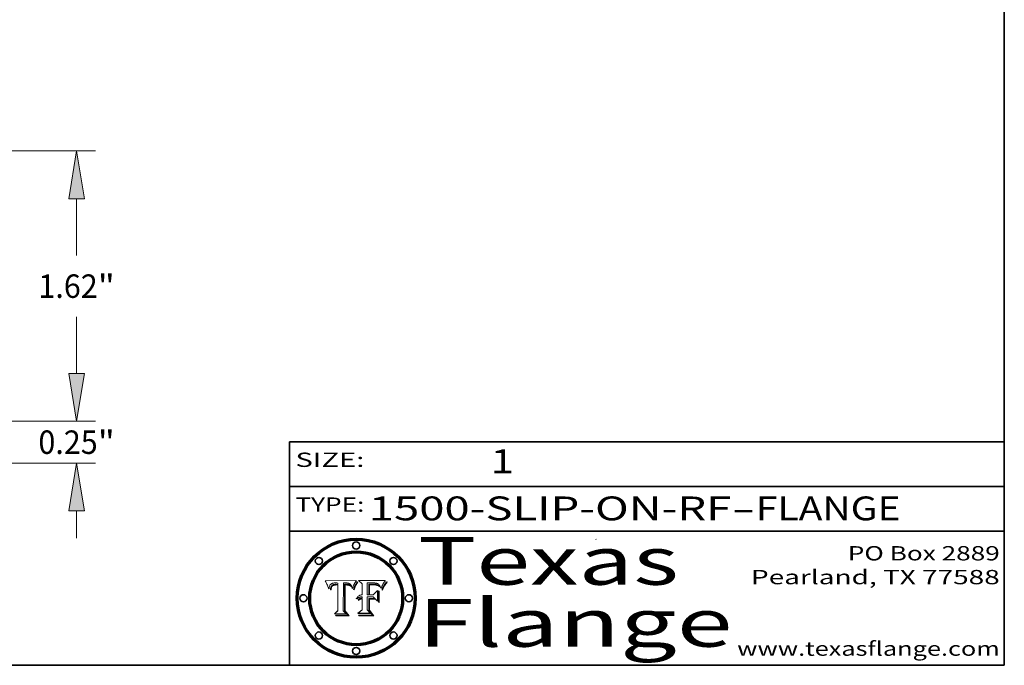
# Model space of a CAD drawing. Extents: x 0 to 10.8, y 0 to 8.2.
# Drawn here: x 6.6 to 10.8, y 0.2 to 3 of the extents above; entities that cross this region are included whole.
import ezdxf
from ezdxf.enums import TextEntityAlignment as Align

# ---------------------------------------------------------------- set-up
doc = ezdxf.new("R2010")
doc.units = 0
doc.header["$MEASUREMENT"] = 0
doc.layers.get('0').update_dxf_attribs({"lineweight": 13})
doc.layers.add('1', color=7, linetype='Continuous', lineweight=13)
doc.styles.get("Standard").update_dxf_attribs({"font": 'isocp.shx'})

# ---------------------------------------------------------------- blocks, each defined once
blk = doc.blocks.new('BLOCK1')
at = {"color": 7, "lineweight": 13, "ltscale": 0.03937}
for s, p, p2 in [('1500-SLIP-ON-RF', (8.082868, 0.858248), (9.604203, 0.858248)), ('FLANGE', (9.707251, 0.858248), (10.314872, 0.858248)), ('-', (9.605727, 0.858248), (9.705728, 0.858248))]:
    blk.add_text(s, height=0.1, dxfattribs=at).set_placement(p, p2, align=Align.FIT)
blk = doc.blocks.new('BLOCK2')
at = {"color": 7, "lineweight": 13, "ltscale": 0.03937}
blk.add_text('1', height=0.1, dxfattribs=at).set_placement((8.593215, 1.055967), (8.693215, 1.055967), align=Align.FIT)
blk = doc.blocks.new('BLOCK3')
at = {"color": 7, "lineweight": 13, "ltscale": 0.03937}
for s, p, p2 in [('PO Box 2889', (10.093103, 0.689966), (10.730818, 0.689966)), ('Pearland, TX 77588', (9.686702, 0.589966), (10.730818, 0.589966)), ('www.texasflange.com', (9.628644, 0.289966), (10.730818, 0.289966))]:
    blk.add_text(s, height=0.06, dxfattribs=at).set_placement(p, p2, align=Align.FIT)
blk = doc.blocks.new('BLOCK4')
at = {"color": 7, "lineweight": 13, "ltscale": 0.03937}
for s, p, p2 in [('Texas', (8.289209, 0.587871), (9.383692, 0.587871)), ('Flange', (8.289209, 0.327871), (9.608945, 0.327871))]:
    blk.add_text(s, height=0.2, dxfattribs=at).set_placement(p, p2, align=Align.FIT)
blk = doc.blocks.new('BLOCK5')
at = {"color": 7, "lineweight": 5, "ltscale": 0.00324}
blk.add_line((8.029831, 0.605292), (7.900255, 0.604209), dxfattribs=at)
at = {"color": 7, "lineweight": 5, "ltscale": 0.000103}
blk.add_line((7.900255, 0.604209), (7.902151, 0.600546), dxfattribs=at)
at = {"color": 7, "lineweight": 5, "ltscale": 0.0001}
blk.add_line((7.902151, 0.600546), (7.903945, 0.596951), dxfattribs=at)
at = {"color": 7, "lineweight": 5, "ltscale": 9.8e-05}
blk.add_line((7.903945, 0.596951), (7.905638, 0.593424), dxfattribs=at)
at = {"color": 7, "lineweight": 5, "ltscale": 9.5e-05}
for p, q in [((7.905638, 0.593424), (7.907229, 0.589967)), ((7.913659, 0.573722), (7.915938, 0.570681))]:
    blk.add_line(p, q, dxfattribs=at)
at = {"color": 7, "lineweight": 5, "ltscale": 9.3e-05}
blk.add_line((7.907229, 0.589967), (7.908719, 0.58658), dxfattribs=at)
at = {"color": 7, "lineweight": 5, "ltscale": 9e-05}
blk.add_line((7.908719, 0.58658), (7.910106, 0.583262), dxfattribs=at)
at = {"color": 7, "lineweight": 5, "ltscale": 8.7e-05}
blk.add_line((7.910106, 0.583262), (7.911392, 0.580013), dxfattribs=at)
at = {"color": 7, "lineweight": 5, "ltscale": 8.5e-05}
blk.add_line((7.911392, 0.580013), (7.912577, 0.576833), dxfattribs=at)
at = {"color": 7, "lineweight": 5, "ltscale": 5.5e-05}
for p, q in [((7.916824, 0.578087), (7.917339, 0.580242)), ((7.951177, 0.595142), (7.953361, 0.594908)), ((7.988236, 0.595943), (7.990431, 0.595799)), ((7.922543, 0.574013), (7.922096, 0.571866))]:
    blk.add_line(p, q, dxfattribs=at)
at = {"color": 7, "lineweight": 5, "ltscale": 5.2e-05}
for p, q in [((7.917339, 0.580242), (7.917966, 0.58224)), ((7.990431, 0.595799), (7.992506, 0.595562)), ((7.923073, 0.576006), (7.922543, 0.574013)), ((8.014802, 0.574562), (8.015467, 0.576534))]:
    blk.add_line(p, q, dxfattribs=at)
at = {"color": 7, "lineweight": 5, "ltscale": 5e-05}
for p, q in [((7.917966, 0.58224), (7.918703, 0.584081)), ((7.938912, 0.589269), (7.936934, 0.588921)), ((7.94287, 0.595557), (7.944881, 0.595532)), ((8.008726, 0.584579), (8.009591, 0.582795))]:
    blk.add_line(p, q, dxfattribs=at)
at = {"color": 7, "lineweight": 5, "ltscale": 4.7e-05}
for p, q in [((7.918703, 0.584081), (7.919549, 0.585767)), ((7.936934, 0.588921), (7.935095, 0.588473)), ((7.994457, 0.595229), (7.996287, 0.5948)), ((8.007806, 0.586212), (8.008726, 0.584579)), ((8.01683, 0.580272), (8.017528, 0.582038))]:
    blk.add_line(p, q, dxfattribs=at)
at = {"color": 7, "lineweight": 5, "ltscale": 4.5e-05}
for p, q in [((7.919549, 0.585767), (7.920506, 0.587294)), ((7.935095, 0.588473), (7.933397, 0.587925)), ((7.937799, 0.586203), (7.939577, 0.586511)), ((7.996287, 0.5948), (7.997995, 0.594276)), ((7.92513, 0.573132), (7.925573, 0.574872))]:
    blk.add_line(p, q, dxfattribs=at)
at = {"color": 7, "lineweight": 5, "ltscale": 4.3e-05}
for p, q in [((7.920506, 0.587294), (7.921574, 0.588665)), ((7.92516, 0.581064), (7.924381, 0.579533)), ((7.997995, 0.594276), (7.99958, 0.593658)), ((8.018954, 0.58536), (8.019684, 0.586917))]:
    blk.add_line(p, q, dxfattribs=at)
at = {"color": 7, "lineweight": 5, "ltscale": 4.2e-05}
for p, q in [((7.921574, 0.588665), (7.922751, 0.58988)), ((7.922751, 0.58988), (7.924063, 0.590958)), ((7.933397, 0.587925), (7.931839, 0.587279)), ((7.936151, 0.585809), (7.937799, 0.586203)), ((8.00581, 0.589025), (8.006836, 0.587694)), ((8.019684, 0.586917), (8.020426, 0.588405)), ((7.925573, 0.574872), (7.926092, 0.57648))]:
    blk.add_line(p, q, dxfattribs=at)
at = {"color": 7, "lineweight": 5, "ltscale": 4.6e-05}
for p, q in [((7.924381, 0.579533), (7.923684, 0.577847)), ((7.92553, 0.591923), (7.927152, 0.592775)), ((8.017528, 0.582038), (8.018235, 0.583734))]:
    blk.add_line(p, q, dxfattribs=at)
at = {"color": 7, "lineweight": 5, "ltscale": 4.4e-05}
for p, q in [((7.924063, 0.590958), (7.92553, 0.591923)), ((8.006836, 0.587694), (8.007806, 0.586212)), ((8.018235, 0.583734), (8.018954, 0.58536)), ((8.029019, 0.60375), (8.029831, 0.605292))]:
    blk.add_line(p, q, dxfattribs=at)
at = {"color": 7, "lineweight": 5, "ltscale": 4.1e-05}
for p, q in [((7.926023, 0.582444), (7.92516, 0.581064)), ((7.99958, 0.593658), (8.001043, 0.592944))]:
    blk.add_line(p, q, dxfattribs=at)
at = {"color": 7, "lineweight": 5, "ltscale": 3.9e-05}
for p, q in [((7.926968, 0.58367), (7.926023, 0.582444)), ((8.001043, 0.592944), (8.002384, 0.592136))]:
    blk.add_line(p, q, dxfattribs=at)
at = {"color": 7, "lineweight": 5, "ltscale": 7.7e-05}
blk.add_line((7.926092, 0.57648), (7.92736, 0.579297), dxfattribs=at)
at = {"color": 7, "lineweight": 5, "ltscale": 7.4e-05}
blk.add_line((7.929138, 0.585687), (7.926968, 0.58367), dxfattribs=at)
at = {"color": 7, "lineweight": 5, "ltscale": 4.8e-05}
for p, q in [((7.927152, 0.592775), (7.92893, 0.593513)), ((7.939577, 0.586511), (7.941484, 0.58673)), ((7.923684, 0.577847), (7.923073, 0.576006)), ((7.924766, 0.571259), (7.92513, 0.573132))]:
    blk.add_line(p, q, dxfattribs=at)
at = {"color": 7, "lineweight": 5, "ltscale": 6.9e-05}
for p, q in [((7.92736, 0.579297), (7.928935, 0.581582)), ((7.930843, 0.583356), (7.93324, 0.584759))]:
    blk.add_line(p, q, dxfattribs=at)
at = {"color": 7, "lineweight": 5, "ltscale": 5.1e-05}
for p, q in [((7.92893, 0.593513), (7.930864, 0.594138)), ((7.941484, 0.58673), (7.943519, 0.58686)), ((7.944881, 0.595532), (7.946936, 0.595454)), ((7.924478, 0.569252), (7.924766, 0.571259)), ((8.015467, 0.576534), (8.016143, 0.578438))]:
    blk.add_line(p, q, dxfattribs=at)
at = {"color": 7, "lineweight": 5, "ltscale": 6.5e-05}
blk.add_line((7.928935, 0.581582), (7.930843, 0.583356), dxfattribs=at)
at = {"color": 7, "lineweight": 5, "ltscale": 3.8e-05}
for p, q in [((7.930418, 0.586532), (7.929138, 0.585687)), ((7.93324, 0.584759), (7.93463, 0.585327)), ((8.002384, 0.592136), (8.003601, 0.591231)), ((8.003601, 0.591231), (8.004733, 0.590204))]:
    blk.add_line(p, q, dxfattribs=at)
at = {"color": 7, "lineweight": 5, "ltscale": 4e-05}
for p, q in [((7.931839, 0.587279), (7.930418, 0.586532)), ((7.93463, 0.585327), (7.936151, 0.585809)), ((8.004733, 0.590204), (8.00581, 0.589025)), ((8.020426, 0.588405), (8.021177, 0.589826))]:
    blk.add_line(p, q, dxfattribs=at)
at = {"color": 7, "lineweight": 5, "ltscale": 5.4e-05}
for p, q in [((7.930864, 0.594138), (7.932953, 0.594648)), ((7.943519, 0.58686), (7.945682, 0.586905)), ((7.949034, 0.595323), (7.951177, 0.595142)), ((7.924266, 0.567111), (7.924478, 0.569252)), ((8.014147, 0.572519), (8.014802, 0.574562))]:
    blk.add_line(p, q, dxfattribs=at)
at = {"color": 7, "lineweight": 5, "ltscale": 5.7e-05}
for p, q in [((7.932953, 0.594648), (7.9352, 0.595046)), ((7.943286, 0.589667), (7.941029, 0.589518)), ((8.012525, 0.574142), (8.014147, 0.572519))]:
    blk.add_line(p, q, dxfattribs=at)
at = {"color": 7, "lineweight": 5, "ltscale": 6e-05}
for p, q in [((7.9352, 0.595046), (7.9376, 0.595331)), ((7.945682, 0.589716), (7.943286, 0.589667))]:
    blk.add_line(p, q, dxfattribs=at)
at = {"color": 7, "lineweight": 5, "ltscale": 6.4e-05}
blk.add_line((7.9376, 0.595331), (7.940158, 0.5955), dxfattribs=at)
at = {"color": 7, "lineweight": 5, "ltscale": 5.3e-05}
for p, q in [((7.941029, 0.589518), (7.938912, 0.589269)), ((7.946936, 0.595454), (7.949034, 0.595323)), ((8.009591, 0.582795), (8.010404, 0.580859))]:
    blk.add_line(p, q, dxfattribs=at)
at = {"color": 7, "lineweight": 5, "ltscale": 6.8e-05}
blk.add_line((7.940158, 0.5955), (7.94287, 0.595557), dxfattribs=at)
at = {"color": 7, "lineweight": 5, "ltscale": 0.000162}
blk.add_line((7.952171, 0.589608), (7.945682, 0.589716), dxfattribs=at)
at = {"color": 7, "lineweight": 5, "ltscale": 0.000192}
blk.add_line((7.945682, 0.586905), (7.953361, 0.586796), dxfattribs=at)
at = {"color": 7, "lineweight": 5, "ltscale": 0.000136}
blk.add_line((7.953361, 0.594908), (7.952171, 0.589608), dxfattribs=at)
at = {"color": 7, "lineweight": 5, "ltscale": 0.00269}
blk.add_line((7.953361, 0.586796), (7.953361, 0.479178), dxfattribs=at)
at = {"color": 7, "lineweight": 5, "ltscale": 0.002931}
blk.add_line((7.974885, 0.478313), (7.976183, 0.595557), dxfattribs=at)
at = {"color": 7, "lineweight": 5, "ltscale": 4.9e-05}
for p, q in [((7.976183, 0.595557), (7.97813, 0.595713)), ((7.97813, 0.595713), (7.980077, 0.595835)), ((7.980077, 0.595835), (7.982024, 0.59592)), ((7.982024, 0.59592), (7.983971, 0.595973)), ((7.983971, 0.595973), (7.985918, 0.595991)), ((7.992506, 0.595562), (7.994457, 0.595229)), ((8.016143, 0.578438), (8.01683, 0.580272))]:
    blk.add_line(p, q, dxfattribs=at)
at = {"color": 7, "lineweight": 5, "ltscale": 5.8e-05}
for p, q in [((7.985918, 0.595991), (7.988236, 0.595943)), ((7.922096, 0.571866), (7.921734, 0.569565))]:
    blk.add_line(p, q, dxfattribs=at)
at = {"color": 7, "lineweight": 5, "ltscale": 5.6e-05}
blk.add_line((8.010404, 0.580859), (8.011163, 0.578771), dxfattribs=at)
at = {"color": 7, "lineweight": 5, "ltscale": 5.9e-05}
for p, q in [((8.011163, 0.578771), (8.011871, 0.576531)), ((7.916418, 0.575775), (7.916824, 0.578087))]:
    blk.add_line(p, q, dxfattribs=at)
at = {"color": 7, "lineweight": 5, "ltscale": 0.0004}
blk.add_line((8.021177, 0.589826), (8.029019, 0.60375), dxfattribs=at)
at = {"color": 7, "lineweight": 5, "ltscale": 8.2e-05}
blk.add_line((7.912577, 0.576833), (7.913659, 0.573722), dxfattribs=at)
at = {"color": 7, "lineweight": 5, "ltscale": 6.6e-05}
blk.add_line((7.915938, 0.570681), (7.916123, 0.573306), dxfattribs=at)
at = {"color": 7, "lineweight": 5, "ltscale": 6.2e-05}
for p, q in [((7.916123, 0.573306), (7.916418, 0.575775)), ((7.921734, 0.569565), (7.921454, 0.567111)), ((8.011871, 0.576531), (8.012525, 0.574142))]:
    blk.add_line(p, q, dxfattribs=at)
at = {"color": 7, "lineweight": 5, "ltscale": 7e-05}
blk.add_line((7.921454, 0.567111), (7.924266, 0.567111), dxfattribs=at)
at = {"color": 7, "lineweight": 5, "ltscale": 0.000493}
blk.add_line((7.953361, 0.479178), (7.93822, 0.466523), dxfattribs=at)
at = {"color": 7, "lineweight": 5, "ltscale": 0.001236}
blk.add_line((7.93822, 0.466523), (7.987647, 0.466523), dxfattribs=at)
at = {"color": 7, "lineweight": 5, "ltscale": 0.000434}
blk.add_line((7.987647, 0.466523), (7.974885, 0.478313), dxfattribs=at)
blk = doc.blocks.new('BLOCK6')
at = {"color": 7, "lineweight": 5, "ltscale": 0.000505}
blk.add_line((8.03978, 0.605292), (8.054382, 0.591339), dxfattribs=at)
at = {"color": 7, "lineweight": 5, "ltscale": 0.002807}
blk.add_line((8.152051, 0.605292), (8.03978, 0.605292), dxfattribs=at)
at = {"color": 7, "lineweight": 5, "ltscale": 0.001141}
blk.add_line((8.054382, 0.591339), (8.054382, 0.545696), dxfattribs=at)
at = {"color": 7, "lineweight": 5, "ltscale": 0.001265}
blk.add_line((8.076014, 0.545696), (8.076014, 0.596315), dxfattribs=at)
at = {"color": 7, "lineweight": 5, "ltscale": 0.0001}
blk.add_line((8.076014, 0.596315), (8.080016, 0.596207), dxfattribs=at)
at = {"color": 7, "lineweight": 5, "ltscale": 0.000262}
blk.add_line((8.080016, 0.596207), (8.090507, 0.596099), dxfattribs=at)
at = {"color": 7, "lineweight": 5, "ltscale": 7.8e-05}
for p, q in [((8.085749, 0.590474), (8.082612, 0.590366)), ((8.117954, 0.587933), (8.115029, 0.588965))]:
    blk.add_line(p, q, dxfattribs=at)
at = {"color": 7, "lineweight": 5, "ltscale": 0.001117}
blk.add_line((8.082612, 0.590366), (8.082612, 0.545696), dxfattribs=at)
at = {"color": 7, "lineweight": 5, "ltscale": 6.7e-05}
for p, q in [((8.085316, 0.587445), (8.087994, 0.58764)), ((8.120915, 0.584246), (8.123219, 0.582873)), ((8.036938, 0.537626), (8.03538, 0.535451)), ((8.043013, 0.542615), (8.040755, 0.541208))]:
    blk.add_line(p, q, dxfattribs=at)
at = {"color": 7, "lineweight": 5, "ltscale": 0.001044}
blk.add_line((8.085316, 0.545696), (8.085316, 0.587445), dxfattribs=at)
at = {"color": 7, "lineweight": 5, "ltscale": 6.8e-05}
for p, q in [((8.088465, 0.590591), (8.085749, 0.590474)), ((8.122807, 0.58518), (8.120546, 0.586671))]:
    blk.add_line(p, q, dxfattribs=at)
at = {"color": 7, "lineweight": 5, "ltscale": 6.3e-05}
for p, q in [((8.087994, 0.58764), (8.090491, 0.587792)), ((8.09689, 0.587987), (8.099417, 0.587969)), ((8.126338, 0.581511), (8.124737, 0.583461)), ((8.127607, 0.579333), (8.126338, 0.581511))]:
    blk.add_line(p, q, dxfattribs=at)
at = {"color": 7, "lineweight": 5, "ltscale": 7e-05}
for p, q in [((8.091251, 0.590682), (8.088465, 0.590591)), ((8.130044, 0.580736), (8.131463, 0.578313))]:
    blk.add_line(p, q, dxfattribs=at)
at = {"color": 7, "lineweight": 5, "ltscale": 5.8e-05}
for p, q in [((8.090491, 0.587792), (8.092805, 0.5879)), ((8.110827, 0.595125), (8.113085, 0.594648)), ((8.134311, 0.572844), (8.135177, 0.575007))]:
    blk.add_line(p, q, dxfattribs=at)
at = {"color": 7, "lineweight": 5, "ltscale": 0.000154}
blk.add_line((8.090507, 0.596099), (8.096672, 0.596207), dxfattribs=at)
at = {"color": 7, "lineweight": 5, "ltscale": 7.1e-05}
for p, q in [((8.094107, 0.590747), (8.091251, 0.590682)), ((8.102909, 0.596033), (8.10574, 0.595817)), ((8.113329, 0.586844), (8.116087, 0.586202)), ((8.140617, 0.587735), (8.14189, 0.590261))]:
    blk.add_line(p, q, dxfattribs=at)
at = {"color": 7, "lineweight": 5, "ltscale": 5.3e-05}
for p, q in [((8.092805, 0.5879), (8.094938, 0.587964)), ((8.104068, 0.587826), (8.106191, 0.5877)), ((8.124398, 0.58835), (8.125804, 0.586758)), ((8.136889, 0.57926), (8.137697, 0.581201))]:
    blk.add_line(p, q, dxfattribs=at)
at = {"color": 7, "lineweight": 5, "ltscale": 7.3e-05}
blk.add_line((8.097032, 0.590786), (8.094107, 0.590747), dxfattribs=at)
at = {"color": 7, "lineweight": 5, "ltscale": 4.9e-05}
for p, q in [((8.094938, 0.587964), (8.09689, 0.587987)), ((8.122994, 0.589734), (8.124398, 0.58835)), ((8.137697, 0.581201), (8.138474, 0.583019)), ((8.148372, 0.600311), (8.149522, 0.601895)), ((8.038381, 0.532799), (8.04004, 0.533868)), ((8.047222, 0.536498), (8.049152, 0.536744)), ((8.052347, 0.531458), (8.050394, 0.531249))]:
    blk.add_line(p, q, dxfattribs=at)
at = {"color": 7, "lineweight": 5, "ltscale": 8e-05}
for p, q in [((8.096672, 0.596207), (8.099887, 0.596163)), ((8.054382, 0.545696), (8.051189, 0.545309))]:
    blk.add_line(p, q, dxfattribs=at)
at = {"color": 7, "lineweight": 5, "ltscale": 7.5e-05}
for p, q in [((8.100026, 0.590798), (8.097032, 0.590786)), ((8.131463, 0.578313), (8.132887, 0.575682))]:
    blk.add_line(p, q, dxfattribs=at)
at = {"color": 7, "lineweight": 5, "ltscale": 6e-05}
blk.add_line((8.099417, 0.587969), (8.101811, 0.587915), dxfattribs=at)
at = {"color": 7, "lineweight": 5, "ltscale": 7.6e-05}
for p, q in [((8.099887, 0.596163), (8.102909, 0.596033)), ((8.051189, 0.545309), (8.048231, 0.544665))]:
    blk.add_line(p, q, dxfattribs=at)
at = {"color": 7, "lineweight": 5, "ltscale": 0.000106}
blk.add_line((8.104273, 0.590684), (8.100026, 0.590798), dxfattribs=at)
at = {"color": 7, "lineweight": 5, "ltscale": 5.6e-05}
for p, q in [((8.101811, 0.587915), (8.104068, 0.587826)), ((8.136049, 0.577196), (8.136889, 0.57926))]:
    blk.add_line(p, q, dxfattribs=at)
at = {"color": 7, "lineweight": 5, "ltscale": 9.8e-05}
blk.add_line((8.108189, 0.59034), (8.104273, 0.590684), dxfattribs=at)
at = {"color": 7, "lineweight": 5, "ltscale": 6.6e-05}
for p, q in [((8.10574, 0.595817), (8.108379, 0.595514)), ((8.118538, 0.585356), (8.120915, 0.584246)), ((8.128628, 0.582951), (8.130044, 0.580736)), ((8.03873, 0.539544), (8.036938, 0.537626)), ((8.040755, 0.541208), (8.03873, 0.539544))]:
    blk.add_line(p, q, dxfattribs=at)
at = {"color": 7, "lineweight": 5, "ltscale": 5e-05}
for p, q in [((8.106191, 0.5877), (8.108179, 0.58754)), ((8.11515, 0.594086), (8.117024, 0.593438)), ((8.049152, 0.536744), (8.051138, 0.536826))]:
    blk.add_line(p, q, dxfattribs=at)
at = {"color": 7, "lineweight": 5, "ltscale": 4.7e-05}
for p, q in [((8.108179, 0.58754), (8.110031, 0.587343)), ((8.032967, 0.530337), (8.033725, 0.528606))]:
    blk.add_line(p, q, dxfattribs=at)
at = {"color": 7, "lineweight": 5, "ltscale": 9.1e-05}
blk.add_line((8.111775, 0.589767), (8.108189, 0.59034), dxfattribs=at)
at = {"color": 7, "lineweight": 5, "ltscale": 6.2e-05}
blk.add_line((8.108379, 0.595514), (8.110827, 0.595125), dxfattribs=at)
at = {"color": 7, "lineweight": 5, "ltscale": 4.3e-05}
for p, q in [((8.110031, 0.587343), (8.111747, 0.587112)), ((8.118707, 0.592701), (8.120198, 0.591881)), ((8.120198, 0.591881), (8.121594, 0.59091)), ((8.13922, 0.584714), (8.139935, 0.586286))]:
    blk.add_line(p, q, dxfattribs=at)
at = {"color": 7, "lineweight": 5, "ltscale": 4e-05}
for p, q in [((8.111747, 0.587112), (8.113329, 0.586844)), ((8.139935, 0.586286), (8.140617, 0.587735)), ((8.045129, 0.526349), (8.046567, 0.527039)), ((8.046567, 0.527039), (8.048048, 0.527603)), ((8.048048, 0.527603), (8.049571, 0.528042)), ((8.049571, 0.528042), (8.051134, 0.528356)), ((8.051134, 0.528356), (8.052737, 0.528543)), ((8.052773, 0.536748), (8.054382, 0.53661))]:
    blk.add_line(p, q, dxfattribs=at)
at = {"color": 7, "lineweight": 5, "ltscale": 8.4e-05}
blk.add_line((8.115029, 0.588965), (8.111775, 0.589767), dxfattribs=at)
at = {"color": 7, "lineweight": 5, "ltscale": 5.4e-05}
for p, q in [((8.113085, 0.594648), (8.11515, 0.594086)), ((8.150747, 0.603555), (8.152051, 0.605292)), ((8.033725, 0.528606), (8.035222, 0.530168))]:
    blk.add_line(p, q, dxfattribs=at)
at = {"color": 7, "lineweight": 5, "ltscale": 6.5e-05}
for p, q in [((8.116087, 0.586202), (8.118538, 0.585356)), ((8.124737, 0.583461), (8.122807, 0.58518))]:
    blk.add_line(p, q, dxfattribs=at)
at = {"color": 7, "lineweight": 5, "ltscale": 4.6e-05}
for p, q in [((8.117024, 0.593438), (8.118707, 0.592701)), ((8.121594, 0.59091), (8.122994, 0.589734)), ((8.138474, 0.583019), (8.13922, 0.584714)), ((8.1473, 0.598802), (8.148372, 0.600311)), ((8.039021, 0.52592), (8.037725, 0.524604)), ((8.048522, 0.530904), (8.046733, 0.53042))]:
    blk.add_line(p, q, dxfattribs=at)
at = {"color": 7, "lineweight": 5, "ltscale": 7.2e-05}
for p, q in [((8.120546, 0.586671), (8.117954, 0.587933)), ((8.125449, 0.581235), (8.127607, 0.579333)), ((8.048231, 0.544665), (8.045504, 0.543768)), ((8.034058, 0.533022), (8.032967, 0.530337))]:
    blk.add_line(p, q, dxfattribs=at)
at = {"color": 7, "lineweight": 5, "ltscale": 6.9e-05}
for p, q in [((8.123219, 0.582873), (8.125449, 0.581235)), ((8.143089, 0.592394), (8.144543, 0.594729)), ((8.045504, 0.543768), (8.043013, 0.542615)), ((8.03538, 0.535451), (8.034058, 0.533022))]:
    blk.add_line(p, q, dxfattribs=at)
at = {"color": 7, "lineweight": 5, "ltscale": 5.7e-05}
blk.add_line((8.125804, 0.586758), (8.127215, 0.584958), dxfattribs=at)
at = {"color": 7, "lineweight": 5, "ltscale": 6.1e-05}
for p, q in [((8.127215, 0.584958), (8.128628, 0.582951)), ((8.14189, 0.590261), (8.143089, 0.592394))]:
    blk.add_line(p, q, dxfattribs=at)
at = {"color": 7, "lineweight": 5, "ltscale": 3.8e-05}
blk.add_line((8.144543, 0.594729), (8.145386, 0.596012), dxfattribs=at)
at = {"color": 7, "lineweight": 5, "ltscale": 4.1e-05}
for p, q in [((8.145386, 0.596012), (8.146304, 0.597369)), ((8.042372, 0.524592), (8.04373, 0.525533)), ((8.04373, 0.525533), (8.045129, 0.526349)), ((8.051138, 0.536826), (8.052773, 0.536748)), ((8.052737, 0.528543), (8.054382, 0.528606))]:
    blk.add_line(p, q, dxfattribs=at)
at = {"color": 7, "lineweight": 5, "ltscale": 4.4e-05}
for p, q in [((8.146304, 0.597369), (8.1473, 0.598802)), ((8.03978, 0.522333), (8.041057, 0.523526))]:
    blk.add_line(p, q, dxfattribs=at)
at = {"color": 7, "lineweight": 5, "ltscale": 5.2e-05}
for p, q in [((8.149522, 0.601895), (8.150747, 0.603555)), ((8.035222, 0.530168), (8.036774, 0.531566))]:
    blk.add_line(p, q, dxfattribs=at)
at = {"color": 7, "lineweight": 5, "ltscale": 0.000165}
blk.add_line((8.082612, 0.545696), (8.076014, 0.545696), dxfattribs=at)
at = {"color": 7, "lineweight": 5, "ltscale": 0.000408}
blk.add_line((8.101647, 0.545696), (8.085316, 0.545696), dxfattribs=at)
at = {"color": 7, "lineweight": 5, "ltscale": 0.000629}
blk.add_line((8.118953, 0.563975), (8.101647, 0.545696), dxfattribs=at)
at = {"color": 7, "lineweight": 5, "ltscale": 0.001133}
blk.add_line((8.118953, 0.518655), (8.118953, 0.563975), dxfattribs=at)
at = {"color": 7, "lineweight": 5, "ltscale": 7.9e-05}
blk.add_line((8.132887, 0.575682), (8.134311, 0.572844), dxfattribs=at)
at = {"color": 7, "lineweight": 5, "ltscale": 5.9e-05}
blk.add_line((8.135177, 0.575007), (8.136049, 0.577196), dxfattribs=at)
at = {"color": 7, "lineweight": 5, "ltscale": 5.1e-05}
for p, q in [((8.036774, 0.531566), (8.038381, 0.532799)), ((8.054382, 0.531527), (8.052347, 0.531458))]:
    blk.add_line(p, q, dxfattribs=at)
at = {"color": 7, "lineweight": 5, "ltscale": 7.7e-05}
blk.add_line((8.037725, 0.524604), (8.03978, 0.522333), dxfattribs=at)
at = {"color": 7, "lineweight": 5, "ltscale": 4.5e-05}
for p, q in [((8.0404, 0.527097), (8.039021, 0.52592)), ((8.041859, 0.528135), (8.0404, 0.527097)), ((8.043403, 0.529035), (8.041859, 0.528135)), ((8.045027, 0.529796), (8.043403, 0.529035)), ((8.046733, 0.53042), (8.045027, 0.529796))]:
    blk.add_line(p, q, dxfattribs=at)
at = {"color": 7, "lineweight": 5, "ltscale": 4.8e-05}
for p, q in [((8.04004, 0.533868), (8.041754, 0.534771)), ((8.041754, 0.534771), (8.043522, 0.535512)), ((8.043522, 0.535512), (8.045345, 0.536087)), ((8.045345, 0.536087), (8.047222, 0.536498)), ((8.050394, 0.531249), (8.048522, 0.530904))]:
    blk.add_line(p, q, dxfattribs=at)
at = {"color": 7, "lineweight": 5, "ltscale": 4.2e-05}
blk.add_line((8.041057, 0.523526), (8.042372, 0.524592), dxfattribs=at)
at = {"color": 7, "lineweight": 5, "ltscale": 0.000127}
blk.add_line((8.054382, 0.53661), (8.054382, 0.531527), dxfattribs=at)
at = {"color": 7, "lineweight": 5, "ltscale": 0.001163}
blk.add_line((8.054382, 0.528606), (8.054382, 0.482097), dxfattribs=at)
at = {"color": 7, "lineweight": 5, "ltscale": 0.001363}
blk.add_line((8.076014, 0.482097), (8.076014, 0.53661), dxfattribs=at)
at = {"color": 7, "lineweight": 5, "ltscale": 0.000619}
blk.add_line((8.076014, 0.53661), (8.100782, 0.53661), dxfattribs=at)
at = {"color": 7, "lineweight": 5, "ltscale": 0.000639}
blk.add_line((8.100782, 0.53661), (8.118953, 0.518655), dxfattribs=at)
at = {"color": 7, "lineweight": 5, "ltscale": 0.000564}
blk.add_line((8.054382, 0.482097), (8.036753, 0.468038), dxfattribs=at)
at = {"color": 7, "lineweight": 5, "ltscale": 0.001328}
blk.add_line((8.036753, 0.468038), (8.089859, 0.468038), dxfattribs=at)
at = {"color": 7, "lineweight": 5, "ltscale": 0.000493}
blk.add_line((8.089859, 0.468038), (8.076014, 0.482097), dxfattribs=at)
blk = doc.blocks.new('BLOCK18')
at = {"color": 7, "lineweight": 13, "ltscale": 0.004106}
for p, q in [((4.580803, 0.28571), (4.580803, 0.449944)), ((4.580803, -0.699944), (4.580803, -0.53571))]:
    blk.add_line(p, q, dxfattribs=at)
at = {"color": 7, "lineweight": 13, "ltscale": 0.03937}
for p, q in [((3.052486, 0), (4.693289, 0)), ((1.112486, -0.25), (4.693289, -0.25))]:
    blk.add_line(p, q, dxfattribs=at)
for points in [[(4.533185, 0.28571), (4.580803, 0), (4.628421, 0.28571)], [(4.628421, -0.53571), (4.580803, -0.25), (4.533185, -0.53571)]]:
    blk.add_lwpolyline(points, close=True, dxfattribs=at)
for points in [[(4.533185, 0.28571), (4.580803, 0), (4.533185, 0.28571), (4.628421, 0.28571)], [(4.628421, -0.53571), (4.580803, -0.25), (4.628421, -0.53571), (4.533185, -0.53571)]]:
    blk.add_solid(points, dxfattribs=at)
for s, p, p2 in [('0.25', (4.351456, -0.195382), (4.707038, -0.195382)), ('"', (4.707038, -0.195382), (4.81015, -0.195382))]:
    blk.add_text(s, height=0.140607, dxfattribs=at).set_placement(p, p2, align=Align.FIT)
blk = doc.blocks.new('BLOCK20')
at = {"color": 7, "lineweight": 13, "ltscale": 0.03937}
for p, q in [((1.003977, 1.62), (4.693289, 1.62)), ((3.052486, 0), (4.693289, 0))]:
    blk.add_line(p, q, dxfattribs=at)
at = {"color": 7, "lineweight": 13, "ltscale": 0.008491}
blk.add_line((4.580803, 0.994668), (4.580803, 1.33429), dxfattribs=at)
at = {"color": 7, "lineweight": 13, "ltscale": 0.008494}
blk.add_line((4.580803, 0.28571), (4.580803, 0.625489), dxfattribs=at)
at = {"color": 7, "lineweight": 13, "ltscale": 0.03937}
for points in [[(4.628421, 1.33429), (4.580803, 1.62), (4.533185, 1.33429)], [(4.533185, 0.28571), (4.580803, 0), (4.628421, 0.28571)]]:
    blk.add_lwpolyline(points, close=True, dxfattribs=at)
for points in [[(4.628421, 1.33429), (4.580803, 1.62), (4.628421, 1.33429), (4.533185, 1.33429)], [(4.533185, 0.28571), (4.580803, 0), (4.533185, 0.28571), (4.628421, 0.28571)]]:
    blk.add_solid(points, dxfattribs=at)
for s, p, p2 in [('"', (4.707038, 0.739775), (4.81015, 0.739775)), ('1.62', (4.351456, 0.739775), (4.707038, 0.739775))]:
    blk.add_text(s, height=0.140607, dxfattribs=at).set_placement(p, p2, align=Align.FIT)

msp = doc.modelspace()

# ---------------------------------------------------------------- linework, layer by layer
at = {"color": 7, "lineweight": 13, "ltscale": 0.03937}
for points in [[(8.0298, 0.6053), (8.029, 0.6038), (8.0212, 0.5898), (8.0204, 0.5884), (8.0197, 0.5869), (8.019, 0.5854), (8.0182, 0.5837), (8.0175, 0.582), (8.0168, 0.5803), (8.0161, 0.5784), (8.0155, 0.5765), (8.0148, 0.5746), (8.0141, 0.5725), (8.0125, 0.5741), (8.0119, 0.5765), (8.0112, 0.5788), (8.0104, 0.5809), (8.0096, 0.5828), (8.0087, 0.5846), (8.0078, 0.5862), (8.0068, 0.5877), (8.0058, 0.589), (8.0047, 0.5902), (8.0036, 0.5912), (8.0024, 0.5921), (8.001, 0.5929), (7.9996, 0.5937), (7.998, 0.5943), (7.9963, 0.5948), (7.9945, 0.5952), (7.9925, 0.5956), (7.9904, 0.5958), (7.9882, 0.5959), (7.9859, 0.596), (7.984, 0.596), (7.982, 0.5959), (7.9801, 0.5958), (7.9781, 0.5957), (7.9762, 0.5956), (7.9749, 0.4783), (7.9876, 0.4665), (7.9382, 0.4665), (7.9534, 0.4792), (7.9534, 0.5868), (7.9457, 0.5869), (7.9435, 0.5869), (7.9415, 0.5867), (7.9396, 0.5865), (7.9378, 0.5862), (7.9362, 0.5858), (7.9346, 0.5853), (7.9332, 0.5848), (7.9308, 0.5834), (7.9289, 0.5816), (7.9274, 0.5793), (7.9261, 0.5765), (7.9256, 0.5749), (7.9251, 0.5731), (7.9248, 0.5713), (7.9245, 0.5693), (7.9243, 0.5671), (7.9215, 0.5671), (7.9217, 0.5696), (7.9221, 0.5719), (7.9225, 0.574), (7.9231, 0.576), (7.9237, 0.5778), (7.9244, 0.5795), (7.9252, 0.5811), (7.926, 0.5824), (7.927, 0.5837), (7.9291, 0.5857), (7.9304, 0.5865), (7.9318, 0.5873), (7.9334, 0.5879), (7.9351, 0.5885), (7.9369, 0.5889), (7.9389, 0.5893), (7.941, 0.5895), (7.9433, 0.5897), (7.9457, 0.5897), (7.9522, 0.5896), (7.9534, 0.5949), (7.9512, 0.5951), (7.949, 0.5953), (7.9469, 0.5955), (7.9449, 0.5955), (7.9429, 0.5956), (7.9402, 0.5955), (7.9376, 0.5953), (7.9352, 0.595), (7.933, 0.5946), (7.9309, 0.5941), (7.9289, 0.5935), (7.9272, 0.5928), (7.9255, 0.5919), (7.9241, 0.591), (7.9228, 0.5899), (7.9216, 0.5887), (7.9205, 0.5873), (7.9195, 0.5858), (7.9187, 0.5841), (7.918, 0.5822), (7.9173, 0.5802), (7.9168, 0.5781), (7.9164, 0.5758), (7.9161, 0.5733), (7.9159, 0.5707), (7.9137, 0.5737), (7.9126, 0.5768), (7.9114, 0.58), (7.9101, 0.5833), (7.9087, 0.5866), (7.9072, 0.59), (7.9056, 0.5934), (7.9039, 0.597), (7.9022, 0.6005), (7.9003, 0.6042)], [(8.0078, 0.5816), (8.0061, 0.5826), (8.0043, 0.5836), (8.0025, 0.5844), (8.0007, 0.5851), (7.9987, 0.5857), (7.9968, 0.5861), (7.9947, 0.5865), (7.9926, 0.5868), (7.9905, 0.587), (7.9883, 0.587), (7.9868, 0.587), (7.9852, 0.5869), (7.9836, 0.5868), (7.9835, 0.478), (8.0007, 0.4577), (7.9455, 0.4577), (7.943, 0.4606), (7.9948, 0.4606), (7.9803, 0.4771), (7.9803, 0.5898), (7.9861, 0.5899), (7.9882, 0.5899), (7.9901, 0.5899), (7.9919, 0.5898), (7.9935, 0.5897), (7.9951, 0.5895), (7.9978, 0.5891), (8.0001, 0.5886), (8.0019, 0.5879), (8.0035, 0.587), (8.0049, 0.5858), (8.0062, 0.5843), (8.0073, 0.5826)], [(8.0366, 0.5985), (8.0351, 0.5964), (8.0336, 0.5942), (8.0321, 0.5916), (8.0306, 0.5889), (8.029, 0.5858), (8.0274, 0.5825), (8.0258, 0.579), (8.0242, 0.5752), (8.0226, 0.5712), (8.021, 0.5669), (8.0181, 0.5679), (8.0201, 0.5732), (8.0217, 0.5773), (8.0232, 0.581), (8.0248, 0.5846), (8.0263, 0.5878), (8.0279, 0.5908), (8.0294, 0.5935), (8.0309, 0.5959), (8.0324, 0.5981), (8.0339, 0.6)], [(8.0398, 0.6053), (8.1521, 0.6053), (8.1507, 0.6036), (8.1495, 0.6019), (8.1484, 0.6003), (8.1473, 0.5988), (8.1463, 0.5974), (8.1454, 0.596), (8.1445, 0.5947), (8.1431, 0.5924), (8.1419, 0.5903), (8.1406, 0.5877), (8.1399, 0.5863), (8.1392, 0.5847), (8.1385, 0.583), (8.1377, 0.5812), (8.1369, 0.5793), (8.136, 0.5772), (8.1352, 0.575), (8.1343, 0.5728), (8.1329, 0.5757), (8.1315, 0.5783), (8.13, 0.5807), (8.1286, 0.583), (8.1272, 0.585), (8.1258, 0.5868), (8.1244, 0.5884), (8.123, 0.5897), (8.1216, 0.5909), (8.1202, 0.5919), (8.1187, 0.5927), (8.117, 0.5934), (8.1151, 0.5941), (8.1131, 0.5946), (8.1108, 0.5951), (8.1084, 0.5955), (8.1057, 0.5958), (8.1029, 0.596), (8.0999, 0.5962), (8.0967, 0.5962), (8.0905, 0.5961), (8.08, 0.5962), (8.076, 0.5963), (8.076, 0.5457), (8.0826, 0.5457), (8.0826, 0.5904), (8.0857, 0.5905), (8.0885, 0.5906), (8.0913, 0.5907), (8.0941, 0.5907), (8.097, 0.5908), (8.1, 0.5908), (8.1043, 0.5907), (8.1082, 0.5903), (8.1118, 0.5898), (8.115, 0.589), (8.118, 0.5879), (8.1205, 0.5867), (8.1228, 0.5852), (8.1247, 0.5835), (8.1263, 0.5815), (8.1276, 0.5793), (8.1254, 0.5812), (8.1232, 0.5829), (8.1209, 0.5842), (8.1185, 0.5854), (8.1161, 0.5862), (8.1133, 0.5868), (8.1117, 0.5871), (8.11, 0.5873), (8.1082, 0.5875), (8.1062, 0.5877), (8.1041, 0.5878), (8.1018, 0.5879), (8.0994, 0.588), (8.0969, 0.588), (8.0949, 0.588), (8.0928, 0.5879), (8.0905, 0.5878), (8.088, 0.5876), (8.0853, 0.5874), (8.0853, 0.5457), (8.1016, 0.5457), (8.119, 0.564), (8.119, 0.5187), (8.1008, 0.5366), (8.076, 0.5366), (8.076, 0.4821), (8.0899, 0.468), (8.0368, 0.468), (8.0544, 0.4821), (8.0544, 0.5286), (8.0527, 0.5285), (8.0511, 0.5284), (8.0496, 0.528), (8.048, 0.5276), (8.0466, 0.527), (8.0451, 0.5263), (8.0437, 0.5255), (8.0424, 0.5246), (8.0411, 0.5235), (8.0398, 0.5223), (8.0377, 0.5246), (8.039, 0.5259), (8.0404, 0.5271), (8.0419, 0.5281), (8.0434, 0.529), (8.045, 0.5298), (8.0467, 0.5304), (8.0485, 0.5309), (8.0504, 0.5312), (8.0523, 0.5315), (8.0544, 0.5315), (8.0544, 0.5366), (8.0528, 0.5367), (8.0511, 0.5368), (8.0492, 0.5367), (8.0472, 0.5365), (8.0453, 0.5361), (8.0435, 0.5355), (8.0418, 0.5348), (8.04, 0.5339), (8.0384, 0.5328), (8.0368, 0.5316), (8.0352, 0.5302), (8.0337, 0.5286), (8.033, 0.5303), (8.0341, 0.533), (8.0354, 0.5355), (8.0369, 0.5376), (8.0387, 0.5395), (8.0408, 0.5412), (8.043, 0.5426), (8.0455, 0.5438), (8.0482, 0.5447), (8.0512, 0.5453), (8.0544, 0.5457), (8.0544, 0.5913)], [(8.1603, 0.5987), (8.1573, 0.5951), (8.1545, 0.5916), (8.152, 0.5881), (8.1497, 0.5847), (8.1477, 0.5814), (8.1458, 0.5781), (8.1442, 0.5749), (8.1429, 0.5717), (8.1417, 0.5686), (8.1408, 0.5656), (8.1385, 0.5671), (8.1395, 0.5705), (8.1406, 0.5739), (8.142, 0.5773), (8.1437, 0.5806), (8.1455, 0.584), (8.1476, 0.5873), (8.15, 0.5906), (8.1525, 0.5939), (8.1553, 0.5972), (8.1583, 0.6005)], [(8.1268, 0.5602), (8.1268, 0.5135), (8.124, 0.5151), (8.124, 0.5618)], [(8.1075, 0.5275), (8.0853, 0.5275), (8.0853, 0.4812), (8.1044, 0.4577), (8.0417, 0.4577), (8.039, 0.4606), (8.0983, 0.4606), (8.0826, 0.4799), (8.0826, 0.5304), (8.1044, 0.5304)]]:
    msp.add_lwpolyline(points, close=True, dxfattribs=at)
at = {"color": 7, "lineweight": 70, "ltscale": 0.03937}
for radius in [0.2475, 0.195]:
    msp.add_circle((8.0298, 0.5312), radius, dxfattribs=at)
at = {"color": 7, "lineweight": 35, "ltscale": 0.03937}
for centre in [(8.0298, 0.7525), (7.8733, 0.6877), (8.1862, 0.6877), (7.8085, 0.5312), (8.251, 0.5312), (7.8733, 0.3748), (8.1862, 0.3748), (8.0298, 0.31)]:
    msp.add_circle(centre, 0.015, dxfattribs=at)
at = {"color": 7, "lineweight": 5, "ltscale": 0.03937}
msp.add_point((8.0298, 0.5312), dxfattribs=at)
at = {"layer": '1', "color": 7, "lineweight": 35, "ltscale": 0.03937}
for p, q in [((10.75, 8.25), (10.75, 0.25)), ((7.75, 1.1875), (10.75, 1.1875)), ((7.75, 1.1875), (7.75, 0.25)), ((7.75, 1), (10.75, 1)), ((7.75, 0.8125), (10.75, 0.8125)), ((0.25, 0.25), (10.75, 0.25))]:
    msp.add_line(p, q, dxfattribs=at)
at = {"layer": '1', "color": 7, "lineweight": 35, "ltscale": 3.2e-05}
msp.add_line((9.0357, 0.7788), (9.0369, 0.7784), dxfattribs=at)

# ---------------------------------------------------------------- block references
at = {"lineweight": 0, "xscale": 0.7, "yscale": 0.7, "zscale": 0.7}
for name in ['BLOCK20', 'BLOCK18']:
    msp.add_blockref(name, (3.65, 1.2736), dxfattribs=at)
at = {"lineweight": 0}
for name in ['BLOCK2', 'BLOCK1', 'BLOCK4', 'BLOCK3', 'BLOCK5', 'BLOCK6']:
    msp.add_blockref(name, (0, 0), dxfattribs=at)

# ---------------------------------------------------------------- texts
at = {"color": 7, "lineweight": 13, "ltscale": 0.03937}
for s, p, p2 in [('SIZE:', (7.7748, 1.0822), (8.0641, 1.0822)), ('TYPE:', (7.7748, 0.8942), (8.0641, 0.8942))]:
    msp.add_text(s, height=0.06, dxfattribs=at).set_placement(p, p2, align=Align.FIT)

doc.saveas('drawing.dxf')
